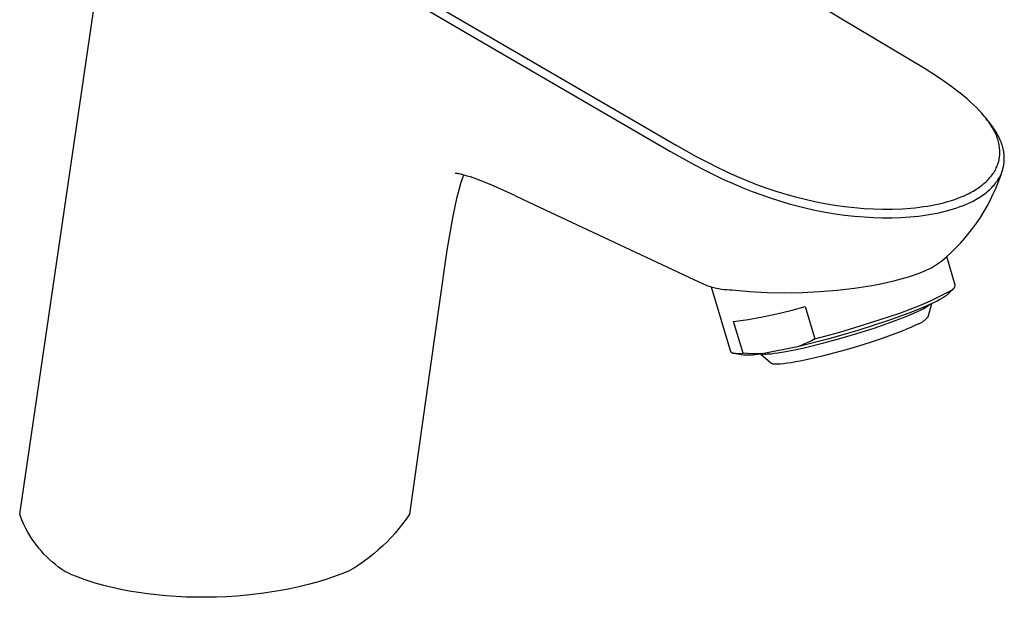
# Model space of a CAD drawing. Units: millimetres. Extents: x -186 to 113, y -187 to 188.
# Drawn here: x -186 to -59, y -187 to -112 of the extents above; entities that cross this region are included whole.
import ezdxf

# ---------------------------------------------------------------- set-up
doc = ezdxf.new("R2010")
doc.units = ezdxf.units.MM
doc.header["$MEASUREMENT"] = 0
doc.layers.add('Default', color=7, linetype='Continuous', true_color=0x000000)

msp = doc.modelspace()

# ---------------------------------------------------------------- linework, layer by layer
at = {"layer": 'Default', "color": 7, "true_color": 0xffffff}
for p, q in [((-186.39, -176.03), (-172.82, -83.44)), ((-69.46, -118.49), (-122.85, -86.51)), ((-165.39, -91.19), (-101.62, -128.33)), ((-165.7, -92.16), (-129.08, -113.61)), ((-129.08, -113.61), (-102.34, -129.14)), ((-68.15, -119.33), (-69.46, -118.49)), ((-67.07, -120.06), (-68.15, -119.33)), ((-66.03, -120.81), (-67.07, -120.06)), ((-65.4, -121.28), (-66.03, -120.81)), ((-64.79, -121.76), (-65.4, -121.28)), ((-64.05, -122.37), (-64.79, -121.76)), ((-63.6, -122.76), (-64.05, -122.37)), ((-63.21, -123.12), (-63.6, -122.76)), ((-62.84, -123.48), (-63.21, -123.12)), ((-62.48, -123.85), (-62.84, -123.48)), ((-62.15, -124.22), (-62.48, -123.85)), ((-61.83, -124.59), (-62.15, -124.22)), ((-61.68, -124.77), (-61.83, -124.59)), ((-61.54, -124.96), (-61.68, -124.77)), ((-61.29, -125.25), (-61.62, -124.85)), ((-61.4, -125.15), (-61.54, -124.96)), ((-61.26, -125.34), (-61.4, -125.15)), ((-60.97, -125.67), (-61.29, -125.25)), ((-61.13, -125.52), (-61.26, -125.34)), ((-61.01, -125.7), (-61.13, -125.52)), ((-60.89, -125.89), (-61.01, -125.7)), ((-60.81, -125.88), (-60.97, -125.67)), ((-60.78, -126.08), (-60.89, -125.89)), ((-60.66, -126.09), (-60.81, -125.88)), ((-60.67, -126.26), (-60.78, -126.08)), ((-60.57, -126.45), (-60.67, -126.26)), ((-60.54, -126.28), (-60.66, -126.09)), ((-60.48, -126.64), (-60.57, -126.45)), ((-60.41, -126.46), (-60.54, -126.28)), ((-60.39, -126.83), (-60.48, -126.64)), ((-60.3, -126.66), (-60.41, -126.46)), ((-60.31, -127.01), (-60.39, -126.83)), ((-60.23, -127.19), (-60.31, -127.01)), ((-60.18, -126.85), (-60.3, -126.66)), ((-60.07, -127.05), (-60.18, -126.85)), ((-59.97, -127.26), (-60.07, -127.05)), ((-101.62, -128.33), (-99.02, -129.79)), ((-60.16, -127.38), (-60.23, -127.19)), ((-60.1, -127.57), (-60.16, -127.38)), ((-60.05, -127.73), (-60.1, -127.57)), ((-60, -127.9), (-60.05, -127.73)), ((-59.96, -128.06), (-60, -127.9)), ((-59.87, -127.47), (-59.97, -127.26)), ((-59.93, -128.23), (-59.96, -128.06)), ((-59.89, -128.41), (-59.93, -128.23)), ((-59.87, -128.59), (-59.89, -128.41)), ((-59.77, -127.68), (-59.87, -127.47)), ((-59.69, -127.86), (-59.77, -127.68)), ((-59.62, -128.05), (-59.69, -127.86)), ((-59.56, -128.24), (-59.62, -128.05)), ((-59.5, -128.43), (-59.56, -128.24)), ((-102.34, -129.14), (-101.95, -129.37)), ((-101.95, -129.37), (-99.25, -130.87)), ((-59.85, -128.77), (-59.87, -128.59)), ((-59.83, -128.94), (-59.85, -128.77)), ((-59.85, -129.75), (-59.84, -129.66)), ((-59.84, -129.57), (-59.83, -129.48)), ((-59.84, -129.66), (-59.84, -129.57)), ((-59.83, -129.03), (-59.83, -128.94)), ((-59.83, -129.12), (-59.83, -129.03)), ((-59.83, -129.21), (-59.83, -129.12)), ((-59.83, -129.3), (-59.83, -129.21)), ((-59.83, -129.39), (-59.83, -129.3)), ((-59.83, -129.48), (-59.83, -129.39)), ((-59.44, -128.62), (-59.5, -128.43)), ((-59.39, -128.81), (-59.44, -128.62)), ((-59.35, -129), (-59.39, -128.81)), ((-59.32, -129.2), (-59.35, -129)), ((-59.29, -129.39), (-59.32, -129.2)), ((-59.28, -129.49), (-59.29, -129.39)), ((-59.27, -129.59), (-59.28, -129.49)), ((-59.26, -129.68), (-59.27, -129.59)), ((-59.25, -129.78), (-59.26, -129.68)), ((-99.25, -130.87), (-97.93, -131.56)), ((-99.02, -129.79), (-97.33, -130.67)), ((-97.33, -130.67), (-96.58, -131.05)), ((-60.18, -131.04), (-60.15, -130.96)), ((-60.15, -130.96), (-60.09, -130.81)), ((-60.09, -130.81), (-60.04, -130.66)), ((-60.04, -130.66), (-59.99, -130.51)), ((-59.99, -130.51), (-59.97, -130.43)), ((-59.97, -130.43), (-59.95, -130.35)), ((-59.95, -130.35), (-59.93, -130.27)), ((-59.93, -130.27), (-59.92, -130.18)), ((-59.92, -130.18), (-59.9, -130.1)), ((-59.9, -130.1), (-59.89, -130.01)), ((-59.89, -130.01), (-59.87, -129.92)), ((-59.87, -129.92), (-59.86, -129.84)), ((-59.86, -129.84), (-59.85, -129.75)), ((-59.34, -131.02), (-59.32, -130.94)), ((-59.32, -130.94), (-59.31, -130.85)), ((-59.31, -130.85), (-59.29, -130.76)), ((-59.29, -130.76), (-59.28, -130.66)), ((-59.28, -130.66), (-59.27, -130.57)), ((-59.27, -130.57), (-59.26, -130.47)), ((-59.26, -130.37), (-59.25, -130.27)), ((-59.26, -130.47), (-59.26, -130.37)), ((-59.25, -129.88), (-59.25, -129.78)), ((-59.25, -129.98), (-59.25, -129.88)), ((-59.25, -130.08), (-59.25, -129.98)), ((-59.25, -130.18), (-59.25, -130.08)), ((-59.25, -130.27), (-59.25, -130.18)), ((-130.11, -131.99), (-130.14, -131.98)), ((-130.09, -131.99), (-130.11, -131.99)), ((-130.04, -131.99), (-130.09, -131.99)), ((-129.98, -131.99), (-130.04, -131.99)), ((-129.92, -132), (-129.98, -131.99)), ((-129.85, -132.01), (-129.92, -132)), ((-129.78, -132.02), (-129.85, -132.01)), ((-129.65, -132.05), (-129.78, -132.02)), ((-129.48, -132.08), (-129.65, -132.05)), ((-129.32, -132.12), (-129.48, -132.08)), ((-128.99, -132.2), (-129.32, -132.12)), ((-129.06, -132.18), (-129.16, -132.43)), ((-128.59, -132.32), (-128.99, -132.2)), ((-97.93, -131.56), (-96.81, -132.12)), ((-96.81, -132.12), (-95.49, -132.75)), ((-96.58, -131.05), (-94.98, -131.81)), ((-94.98, -131.81), (-93.75, -132.37)), ((-60.92, -132.31), (-60.82, -132.17)), ((-60.82, -132.17), (-60.72, -132.03)), ((-60.72, -132.03), (-60.62, -131.89)), ((-60.62, -131.89), (-60.53, -131.74)), ((-60.53, -131.74), (-60.44, -131.59)), ((-60.44, -131.59), (-60.36, -131.44)), ((-60.36, -131.44), (-60.28, -131.28)), ((-60.28, -131.28), (-60.21, -131.12)), ((-60.21, -131.12), (-60.18, -131.04)), ((-59.75, -132.38), (-59.48, -131.58)), ((-59.75, -132.25), (-59.71, -132.17)), ((-59.71, -132.17), (-59.67, -132.08)), ((-59.67, -132.08), (-59.63, -131.99)), ((-59.63, -131.99), (-59.6, -131.91)), ((-59.6, -131.91), (-59.56, -131.82)), ((-59.56, -131.82), (-59.53, -131.73)), ((-59.53, -131.73), (-59.5, -131.64)), ((-59.5, -131.64), (-59.47, -131.55)), ((-59.47, -131.55), (-59.44, -131.46)), ((-59.44, -131.46), (-59.42, -131.37)), ((-59.42, -131.37), (-59.4, -131.28)), ((-59.4, -131.28), (-59.38, -131.2)), ((-59.38, -131.2), (-59.36, -131.11)), ((-59.36, -131.11), (-59.34, -131.02)), ((-129.43, -133.18), (-129.62, -133.82)), ((-129.34, -132.93), (-129.43, -133.18)), ((-129.25, -132.68), (-129.34, -132.93)), ((-129.16, -132.43), (-129.25, -132.68)), ((-128.2, -132.44), (-128.59, -132.32)), ((-127.35, -132.74), (-128.2, -132.44)), ((-126.37, -133.12), (-127.35, -132.74)), ((-125.21, -133.61), (-126.37, -133.12)), ((-95.49, -132.75), (-94.25, -133.3)), ((-94.25, -133.3), (-93.11, -133.79)), ((-93.75, -132.37), (-92.51, -132.89)), ((-92.51, -132.89), (-91.23, -133.4)), ((-91.23, -133.4), (-90.05, -133.83)), ((-62.14, -133.52), (-62, -133.41)), ((-62, -133.41), (-61.87, -133.29)), ((-61.87, -133.29), (-61.73, -133.18)), ((-61.73, -133.18), (-61.61, -133.06)), ((-61.61, -133.06), (-61.48, -132.94)), ((-61.48, -132.94), (-61.36, -132.82)), ((-61.36, -132.82), (-61.25, -132.7)), ((-61.25, -132.7), (-61.14, -132.57)), ((-61.14, -132.57), (-61.03, -132.44)), ((-61.03, -132.44), (-60.92, -132.31)), ((-60.71, -133.65), (-60.57, -133.49)), ((-60.57, -133.49), (-60.44, -133.33)), ((-60.44, -133.33), (-60.32, -133.17)), ((-60.36, -133.95), (-60.04, -133.17)), ((-60.32, -133.17), (-60.19, -133)), ((-60.19, -133), (-60.14, -132.92)), ((-60.14, -132.92), (-60.08, -132.83)), ((-60.08, -132.83), (-59.98, -132.67)), ((-60.04, -133.17), (-59.75, -132.38)), ((-59.98, -132.67), (-59.88, -132.51)), ((-59.88, -132.51), (-59.79, -132.34)), ((-59.79, -132.34), (-59.75, -132.25)), ((-129.79, -134.46), (-129.98, -135.24)), ((-129.62, -133.82), (-129.79, -134.46)), ((-122.47, -134.84), (-125.21, -133.61)), ((-93.11, -133.79), (-91.82, -134.31)), ((-91.82, -134.31), (-90.69, -134.73)), ((-90.69, -134.73), (-89.47, -135.16)), ((-90.05, -133.83), (-88.77, -134.26)), ((-88.77, -134.26), (-87.48, -134.66)), ((-87.48, -134.66), (-86.23, -135.01)), ((-64.42, -134.86), (-64.02, -134.67)), ((-64.02, -134.67), (-63.82, -134.57)), ((-63.82, -134.57), (-63.63, -134.47)), ((-63.63, -134.47), (-63.43, -134.37)), ((-63.43, -134.37), (-63.24, -134.26)), ((-63.24, -134.26), (-63.05, -134.15)), ((-63.05, -134.15), (-62.87, -134.03)), ((-62.87, -134.03), (-62.72, -133.94)), ((-62.72, -133.94), (-62.57, -133.84)), ((-62.57, -133.84), (-62.42, -133.73)), ((-62.42, -133.73), (-62.28, -133.63)), ((-62.28, -133.63), (-62.14, -133.52)), ((-62.09, -134.84), (-61.89, -134.7)), ((-61.89, -134.7), (-61.7, -134.56)), ((-61.7, -134.56), (-61.51, -134.41)), ((-61.51, -134.41), (-61.33, -134.25)), ((-61.33, -134.25), (-61.15, -134.09)), ((-61.15, -134.09), (-61, -133.95)), ((-61.08, -135.47), (-60.71, -134.72)), ((-61, -133.95), (-60.85, -133.8)), ((-60.85, -133.8), (-60.71, -133.65)), ((-60.71, -134.72), (-60.36, -133.95)), ((-130.16, -136.03), (-130.5, -137.71)), ((-129.98, -135.24), (-130.16, -136.03)), ((-122.46, -134.84), (-120.63, -135.7)), ((-120.63, -135.7), (-99.36, -145.7)), ((-89.47, -135.16), (-88.26, -135.54)), ((-88.26, -135.54), (-87.05, -135.9)), ((-87.05, -135.9), (-85.84, -136.22)), ((-86.23, -135.01), (-84.97, -135.33)), ((-84.97, -135.33), (-83.7, -135.62)), ((-83.7, -135.62), (-82.42, -135.87)), ((-82.42, -135.87), (-81.15, -136.08)), ((-68.64, -136.11), (-68.13, -136.01)), ((-68.13, -136.01), (-67.6, -135.9)), ((-67.6, -135.9), (-67.08, -135.77)), ((-67.08, -135.77), (-66.57, -135.63)), ((-66.57, -135.63), (-66.06, -135.48)), ((-66.06, -135.48), (-65.64, -135.34)), ((-65.64, -135.34), (-65.23, -135.19)), ((-65.23, -135.19), (-64.82, -135.03)), ((-64.82, -135.03), (-64.42, -134.86)), ((-64.52, -136.12), (-64.05, -135.92)), ((-64.05, -135.92), (-63.82, -135.82)), ((-63.82, -135.82), (-63.59, -135.71)), ((-63.59, -135.71), (-63.37, -135.6)), ((-63.37, -135.6), (-63.15, -135.48)), ((-63.15, -135.48), (-62.92, -135.36)), ((-62.92, -135.36), (-62.71, -135.24)), ((-62.71, -135.24), (-62.5, -135.11)), ((-62.5, -135.11), (-62.29, -134.98)), ((-62.29, -134.98), (-62.09, -134.84)), ((-61.47, -136.22), (-61.08, -135.47)), ((-85.84, -136.22), (-84.63, -136.52)), ((-84.63, -136.52), (-83.49, -136.76)), ((-83.49, -136.76), (-82.33, -136.98)), ((-82.33, -136.98), (-81.11, -137.19)), ((-81.15, -136.08), (-79.87, -136.26)), ((-81.11, -137.19), (-79.89, -137.36)), ((-79.87, -136.26), (-78.61, -136.4)), ((-78.61, -136.4), (-77.35, -136.51)), ((-77.35, -136.51), (-76.15, -136.57)), ((-76.15, -136.57), (-74.96, -136.61)), ((-74.96, -136.61), (-73.68, -136.6)), ((-73.68, -136.6), (-72.41, -136.55)), ((-72.41, -136.55), (-71.3, -136.47)), ((-71.3, -136.47), (-70.74, -136.42)), ((-70.74, -136.42), (-70.19, -136.35)), ((-70.19, -136.35), (-69.67, -136.28)), ((-69.67, -136.28), (-69.15, -136.2)), ((-69.24, -137.35), (-68.72, -137.27)), ((-69.15, -136.2), (-68.64, -136.11)), ((-68.72, -137.27), (-68.19, -137.17)), ((-68.19, -137.17), (-67.7, -137.07)), ((-67.7, -137.07), (-67.21, -136.96)), ((-67.21, -136.96), (-66.73, -136.84)), ((-66.73, -136.84), (-66.25, -136.71)), ((-66.25, -136.71), (-65.81, -136.58)), ((-65.81, -136.58), (-65.38, -136.44)), ((-65.38, -136.44), (-64.94, -136.28)), ((-64.94, -136.28), (-64.52, -136.12)), ((-62.34, -137.66), (-61.9, -136.95)), ((-61.9, -136.95), (-61.47, -136.22)), ((-130.5, -137.71), (-131.22, -141.9)), ((-79.89, -137.36), (-78.61, -137.5)), ((-78.61, -137.5), (-77.33, -137.61)), ((-77.33, -137.61), (-76.16, -137.68)), ((-76.16, -137.68), (-74.98, -137.71)), ((-74.98, -137.71), (-73.78, -137.71)), ((-73.78, -137.71), (-72.58, -137.67)), ((-72.58, -137.67), (-71.44, -137.6)), ((-71.44, -137.6), (-70.31, -137.49)), ((-70.31, -137.49), (-69.78, -137.43)), ((-69.78, -137.43), (-69.24, -137.35)), ((-63.3, -139.04), (-62.81, -138.36)), ((-62.81, -138.36), (-62.34, -137.66)), ((-64.36, -140.36), (-63.82, -139.71)), ((-63.82, -139.71), (-63.3, -139.04)), ((-65.5, -141.6), (-64.92, -140.99)), ((-64.92, -140.99), (-64.36, -140.36)), ((-131.22, -141.9), (-132.23, -148.87)), ((-66.72, -142.76), (-66.1, -142.19)), ((-66.1, -142.19), (-65.5, -141.6)), ((-67.86, -143.68), (-67.61, -143.5)), ((-67.61, -143.5), (-67.35, -143.31)), ((-67.35, -143.31), (-66.72, -142.76)), ((-65.58, -146.44), (-66.69, -142.73)), ((-70.72, -145.03), (-69.81, -144.7)), ((-69.81, -144.7), (-69.52, -144.58)), ((-69.52, -144.58), (-69.23, -144.46)), ((-69.23, -144.46), (-68.95, -144.32)), ((-68.95, -144.32), (-68.67, -144.17)), ((-68.67, -144.17), (-68.39, -144.02)), ((-68.39, -144.02), (-68.13, -143.85)), ((-68.13, -143.85), (-67.86, -143.68)), ((-99.36, -145.7), (-97.66, -146.48)), ((-75.4, -146.29), (-74.45, -146.1)), ((-74.45, -146.1), (-73.5, -145.87)), ((-73.5, -145.87), (-72.57, -145.62)), ((-72.57, -145.62), (-71.64, -145.34)), ((-71.64, -145.34), (-70.72, -145.03)), ((-97.66, -146.48), (-97.09, -146.64)), ((-97.09, -146.64), (-94.59, -154.99)), ((-97.09, -146.64), (-96.76, -146.73)), ((-96.76, -146.73), (-96.43, -146.8)), ((-96.43, -146.8), (-96.1, -146.87)), ((-96.1, -146.87), (-95.77, -146.92)), ((-95.77, -146.92), (-95.43, -146.97)), ((-95.43, -146.97), (-95.09, -147)), ((-95.09, -147), (-94.75, -147.02)), ((-94.75, -147.02), (-94.41, -147.03)), ((-94.41, -147.03), (-92.16, -147.23)), ((-92.16, -147.23), (-89.89, -147.35)), ((-89.89, -147.35), (-87.63, -147.4)), ((-87.63, -147.4), (-85.36, -147.37)), ((-85.36, -147.37), (-83.1, -147.25)), ((-83.1, -147.25), (-80.84, -147.07)), ((-80.84, -147.07), (-78.59, -146.8)), ((-78.59, -146.8), (-76.35, -146.46)), ((-76.35, -146.46), (-75.4, -146.29)), ((-67.47, -147.82), (-66.21, -147.16)), ((-65.78, -146.83), (-66.49, -147.56)), ((-66.21, -147.16), (-66.18, -147.14)), ((-66.18, -147.14), (-66.15, -147.13)), ((-66.15, -147.13), (-66.12, -147.12)), ((-66.12, -147.12), (-66.09, -147.1)), ((-66.09, -147.1), (-66.06, -147.09)), ((-66.06, -147.09), (-66.03, -147.07)), ((-66.03, -147.07), (-66, -147.05)), ((-66, -147.05), (-65.97, -147.03)), ((-65.97, -147.03), (-65.95, -147.02)), ((-65.95, -147.02), (-65.92, -146.99)), ((-65.92, -146.99), (-65.9, -146.97)), ((-65.9, -146.97), (-65.87, -146.95)), ((-65.87, -146.95), (-65.85, -146.93)), ((-65.85, -146.93), (-65.82, -146.9)), ((-65.82, -146.9), (-65.8, -146.88)), ((-65.8, -146.88), (-65.78, -146.86)), ((-65.78, -146.86), (-65.76, -146.83)), ((-65.76, -146.83), (-65.74, -146.8)), ((-65.74, -146.8), (-65.72, -146.78)), ((-65.72, -146.78), (-65.7, -146.75)), ((-65.7, -146.75), (-65.69, -146.72)), ((-65.69, -146.72), (-65.67, -146.69)), ((-65.67, -146.69), (-65.66, -146.66)), ((-65.66, -146.66), (-65.64, -146.63)), ((-65.64, -146.63), (-65.63, -146.6)), ((-65.63, -146.6), (-65.62, -146.57)), ((-65.62, -146.57), (-65.61, -146.54)), ((-65.61, -146.54), (-65.6, -146.51)), ((-65.6, -146.51), (-65.59, -146.47)), ((-65.59, -146.47), (-65.58, -146.44)), ((-70.06, -149.01), (-68.76, -148.43)), ((-68.32, -148.66), (-68.77, -148.87)), ((-68.76, -148.43), (-67.47, -147.82)), ((-67.92, -148.47), (-68.32, -148.66)), ((-67.56, -148.28), (-67.92, -148.47)), ((-67.25, -148.1), (-67.56, -148.28)), ((-67.11, -148.02), (-67.25, -148.1)), ((-66.99, -147.94), (-67.11, -148.02)), ((-66.87, -147.86), (-66.99, -147.94)), ((-66.77, -147.79), (-66.87, -147.86)), ((-66.72, -147.76), (-66.77, -147.79)), ((-66.68, -147.72), (-66.72, -147.76)), ((-66.63, -147.69), (-66.68, -147.72)), ((-66.59, -147.65), (-66.63, -147.69)), ((-66.56, -147.62), (-66.59, -147.65)), ((-66.53, -147.59), (-66.56, -147.62)), ((-66.49, -147.56), (-66.53, -147.59)), ((-132.23, -148.87), (-136.04, -176.01)), ((-88.63, -150.13), (-86.8, -149.69)), ((-86.8, -149.69), (-84.97, -149.2)), ((-84.97, -149.2), (-83.73, -153.37)), ((-71.58, -150.03), (-74.31, -151.01)), ((-74.09, -150.47), (-72.73, -150.03)), ((-72.73, -150.03), (-71.39, -149.54)), ((-70.35, -149.55), (-71.58, -150.03)), ((-71.39, -149.54), (-70.06, -149.01)), ((-71.25, -150.18), (-70.56, -149.88)), ((-70.56, -149.88), (-69.98, -149.6)), ((-69.26, -149.09), (-70.35, -149.55)), ((-69.98, -149.6), (-69.72, -149.47)), ((-69.72, -149.47), (-69.5, -149.34)), ((-69.5, -149.34), (-69.3, -149.23)), ((-69.3, -149.23), (-69.21, -149.17)), ((-68.77, -148.87), (-69.26, -149.09)), ((-69.21, -149.17), (-69.13, -149.12)), ((-68.65, -148.82), (-69.14, -150.54)), ((-69.13, -149.12), (-69.05, -149.07)), ((-69.05, -149.07), (-68.98, -149.02)), ((-68.98, -149.02), (-68.92, -148.97)), ((-68.92, -148.97), (-68.86, -148.93)), ((-68.86, -148.93), (-68.82, -148.89)), ((-94.2, -151.13), (-92.34, -150.85)), ((-92.98, -155.23), (-94.2, -151.13)), ((-92.34, -150.85), (-90.48, -150.52)), ((-90.48, -150.52), (-88.63, -150.13)), ((-74.31, -151.01), (-78.16, -152.26)), ((-77.28, -151.51), (-74.09, -150.47)), ((-76.04, -151.96), (-73.91, -151.22)), ((-73.91, -151.22), (-72.05, -150.51)), ((-72.05, -150.51), (-71.25, -150.18)), ((-70, -151.27), (-70.08, -151.32)), ((-69.91, -151.23), (-70, -151.27)), ((-69.83, -151.18), (-69.91, -151.23)), ((-69.76, -151.12), (-69.83, -151.18)), ((-69.68, -151.07), (-69.76, -151.12)), ((-69.6, -151.01), (-69.68, -151.07)), ((-69.53, -150.95), (-69.6, -151.01)), ((-69.46, -150.89), (-69.53, -150.95)), ((-69.39, -150.82), (-69.46, -150.89)), ((-69.32, -150.75), (-69.39, -150.82)), ((-69.26, -150.68), (-69.32, -150.75)), ((-69.2, -150.61), (-69.26, -150.68)), ((-69.14, -150.54), (-69.2, -150.61)), ((-83.73, -153.37), (-80.49, -152.48)), ((-78.16, -152.26), (-82.03, -153.38)), ((-80.49, -152.48), (-77.28, -151.51)), ((-78.28, -152.68), (-76.04, -151.96)), ((-72.43, -152.35), (-73.73, -152.85)), ((-71.87, -152.12), (-72.43, -152.35)), ((-71.33, -151.89), (-71.87, -152.12)), ((-70.87, -151.68), (-71.33, -151.89)), ((-70.43, -151.47), (-70.87, -151.68)), ((-70.34, -151.43), (-70.43, -151.47)), ((-70.25, -151.4), (-70.34, -151.43)), ((-70.17, -151.36), (-70.25, -151.4)), ((-70.08, -151.32), (-70.17, -151.36)), ((-82.03, -153.38), (-85.95, -154.38)), ((-84.6, -153.81), (-85.04, -154.01)), ((-84.16, -153.6), (-84.6, -153.81)), ((-83.73, -153.37), (-84.16, -153.6)), ((-82.56, -153.89), (-80.5, -153.33)), ((-80.5, -153.33), (-78.28, -152.68)), ((-76.55, -153.82), (-78.07, -154.3)), ((-75.04, -153.32), (-76.55, -153.82)), ((-73.73, -152.85), (-75.04, -153.32)), ((-94.59, -154.99), (-94.58, -155)), ((-94.58, -155), (-94.58, -155)), ((-94.58, -155), (-94.58, -155.01)), ((-94.58, -155.01), (-94.58, -155.01)), ((-94.58, -155.01), (-94.58, -155.02)), ((-94.58, -155.02), (-94.57, -155.02)), ((-94.57, -155.02), (-94.57, -155.03)), ((-94.57, -155.03), (-94.57, -155.03)), ((-94.57, -155.03), (-94.56, -155.04)), ((-94.56, -155.04), (-94.56, -155.04)), ((-94.56, -155.04), (-94.56, -155.05)), ((-94.56, -155.05), (-94.55, -155.05)), ((-94.55, -155.05), (-94.55, -155.06)), ((-94.55, -155.06), (-94.55, -155.06)), ((-94.55, -155.06), (-94.54, -155.07)), ((-94.54, -155.07), (-94.54, -155.07)), ((-94.54, -155.07), (-94.53, -155.07)), ((-94.53, -155.07), (-94.53, -155.08)), ((-94.53, -155.08), (-94.52, -155.08)), ((-94.52, -155.08), (-94.52, -155.09)), ((-94.52, -155.09), (-94.51, -155.09)), ((-94.51, -155.09), (-94.51, -155.1)), ((-94.51, -155.1), (-94.5, -155.1)), ((-94.5, -155.1), (-94.5, -155.1)), ((-94.5, -155.1), (-94.49, -155.11)), ((-94.49, -155.11), (-94.48, -155.11)), ((-94.48, -155.11), (-94.48, -155.12)), ((-94.48, -155.12), (-94.47, -155.12)), ((-94.47, -155.12), (-94.46, -155.13)), ((-85.95, -154.38), (-90.5, -155.29)), ((-88.49, -155.17), (-87.47, -155)), ((-87.47, -155), (-86.33, -154.78)), ((-86.33, -154.78), (-85.11, -154.52)), ((-85.49, -154.2), (-85.95, -154.38)), ((-85.04, -154.01), (-85.49, -154.2)), ((-85.11, -154.52), (-82.56, -153.89)), ((-79.68, -154.78), (-81.31, -155.23)), ((-78.07, -154.3), (-79.68, -154.78)), ((-94.46, -155.13), (-94.44, -155.13)), ((-94.44, -155.13), (-94.43, -155.14)), ((-94.43, -155.14), (-94.41, -155.15)), ((-94.41, -155.15), (-94.4, -155.16)), ((-94.4, -155.16), (-94.38, -155.16)), ((-94.38, -155.16), (-94.36, -155.17)), ((-94.36, -155.17), (-94.34, -155.17)), ((-94.34, -155.17), (-94.32, -155.18)), ((-94.32, -155.18), (-94.3, -155.19)), ((-94.3, -155.19), (-94.28, -155.19)), ((-94.28, -155.19), (-94.26, -155.2)), ((-94.26, -155.2), (-94.22, -155.21)), ((-93.22, -155.43), (-94.25, -155.2)), ((-94.22, -155.21), (-94.17, -155.21)), ((-94.17, -155.21), (-94.12, -155.22)), ((-94.12, -155.22), (-94.07, -155.23)), ((-94.07, -155.23), (-94.01, -155.23)), ((-94.01, -155.23), (-93.96, -155.24)), ((-93.96, -155.24), (-93.9, -155.24)), ((-93.9, -155.24), (-93.77, -155.25)), ((-93.77, -155.25), (-93.63, -155.25)), ((-93.63, -155.25), (-93.48, -155.25)), ((-93.48, -155.25), (-93.32, -155.25)), ((-93.32, -155.25), (-92.98, -155.23)), ((-92.91, -155.46), (-93.22, -155.43)), ((-92.36, -155.27), (-92.98, -155.23)), ((-92.61, -155.47), (-92.91, -155.46)), ((-92.31, -155.48), (-92.61, -155.47)), ((-91.74, -155.3), (-92.36, -155.27)), ((-92, -155.47), (-92.31, -155.48)), ((-91.7, -155.45), (-92, -155.47)), ((-91.12, -155.3), (-91.74, -155.3)), ((-91.4, -155.43), (-91.7, -155.45)), ((-91.1, -155.39), (-91.4, -155.43)), ((-90.5, -155.29), (-91.12, -155.3)), ((-90.8, -155.35), (-91.1, -155.39)), ((-90.5, -155.29), (-90.8, -155.35)), ((-89.38, -156.5), (-90.73, -155.32)), ((-90.55, -155.3), (-90.49, -155.3)), ((-90.49, -155.3), (-90.44, -155.31)), ((-90.44, -155.31), (-90.38, -155.31)), ((-90.38, -155.31), (-90.32, -155.31)), ((-90.32, -155.31), (-90.19, -155.32)), ((-90.19, -155.32), (-90.05, -155.32)), ((-90.05, -155.32), (-89.89, -155.31)), ((-89.89, -155.31), (-89.73, -155.3)), ((-89.73, -155.3), (-89.36, -155.28)), ((-89.36, -155.28), (-88.95, -155.23)), ((-88.95, -155.23), (-88.49, -155.17)), ((-86.19, -156.34), (-86.78, -156.44)), ((-85.6, -156.23), (-86.19, -156.34)), ((-84.25, -155.95), (-85.6, -156.23)), ((-82.78, -155.6), (-84.25, -155.95)), ((-81.31, -155.23), (-82.78, -155.6)), ((-89.37, -156.51), (-89.38, -156.5)), ((-89.38, -156.5), (-89.38, -156.5)), ((-89.38, -156.5), (-89.38, -156.5)), ((-89.36, -156.51), (-89.37, -156.51)), ((-89.36, -156.52), (-89.36, -156.51)), ((-89.35, -156.52), (-89.36, -156.52)), ((-89.34, -156.53), (-89.35, -156.52)), ((-89.33, -156.53), (-89.34, -156.53)), ((-89.33, -156.54), (-89.33, -156.53)), ((-89.32, -156.54), (-89.33, -156.54)), ((-89.31, -156.54), (-89.32, -156.54)), ((-89.3, -156.55), (-89.31, -156.54)), ((-89.29, -156.55), (-89.3, -156.55)), ((-89.28, -156.56), (-89.29, -156.55)), ((-89.26, -156.56), (-89.28, -156.56)), ((-89.24, -156.57), (-89.26, -156.56)), ((-89.22, -156.58), (-89.24, -156.57)), ((-89.2, -156.58), (-89.22, -156.58)), ((-89.17, -156.59), (-89.2, -156.58)), ((-89.15, -156.59), (-89.17, -156.59)), ((-89.13, -156.6), (-89.15, -156.59)), ((-89.08, -156.61), (-89.13, -156.6)), ((-89.02, -156.61), (-89.08, -156.61)), ((-88.96, -156.62), (-89.02, -156.61)), ((-88.9, -156.62), (-88.96, -156.62)), ((-88.84, -156.63), (-88.9, -156.62)), ((-88.77, -156.63), (-88.84, -156.63)), ((-88.69, -156.63), (-88.77, -156.63)), ((-88.54, -156.63), (-88.69, -156.63)), ((-88.35, -156.62), (-88.54, -156.63)), ((-88.15, -156.61), (-88.35, -156.62)), ((-87.77, -156.58), (-88.15, -156.61)), ((-87.27, -156.51), (-87.77, -156.58)), ((-86.78, -156.44), (-87.27, -156.51)), ((-186.22, -176.51), (-186.39, -176.03)), ((-186.02, -176.97), (-186.22, -176.51)), ((-136.48, -176.64), (-136.94, -177.26)), ((-136.04, -176.01), (-136.48, -176.64)), ((-185.81, -177.43), (-186.02, -176.97)), ((-185.58, -177.88), (-185.81, -177.43)), ((-185.34, -178.32), (-185.58, -177.88)), ((-137.42, -177.86), (-137.91, -178.45)), ((-136.94, -177.26), (-137.42, -177.86)), ((-185.09, -178.76), (-185.34, -178.32)), ((-184.82, -179.18), (-185.09, -178.76)), ((-184.53, -179.6), (-184.82, -179.18)), ((-138.43, -179.02), (-138.96, -179.58)), ((-137.91, -178.45), (-138.43, -179.02)), ((-184.23, -180), (-184.53, -179.6)), ((-183.92, -180.4), (-184.23, -180)), ((-183.59, -180.78), (-183.92, -180.4)), ((-139.52, -180.11), (-140.09, -180.63)), ((-138.96, -179.58), (-139.52, -180.11)), ((-183.26, -181.16), (-183.59, -180.78)), ((-182.9, -181.52), (-183.26, -181.16)), ((-182.54, -181.87), (-182.9, -181.52)), ((-141.27, -181.61), (-141.89, -182.07)), ((-140.67, -181.13), (-141.27, -181.61)), ((-140.09, -180.63), (-140.67, -181.13)), ((-182.17, -182.2), (-182.54, -181.87)), ((-181.78, -182.53), (-182.17, -182.2)), ((-181.38, -182.84), (-181.78, -182.53)), ((-180.97, -183.14), (-181.38, -182.84)), ((-143.17, -182.93), (-143.83, -183.32)), ((-142.52, -182.51), (-143.17, -182.93)), ((-141.89, -182.07), (-142.52, -182.51)), ((-180.56, -183.42), (-180.97, -183.14)), ((-180.1, -183.63), (-180.56, -183.42)), ((-179.64, -183.83), (-180.1, -183.63)), ((-179.18, -184.02), (-179.64, -183.83)), ((-178.72, -184.21), (-179.18, -184.02)), ((-178.2, -184.4), (-178.72, -184.21)), ((-146, -184.16), (-146.99, -184.49)), ((-144.91, -183.76), (-146, -184.16)), ((-144.37, -183.55), (-144.91, -183.76)), ((-143.83, -183.32), (-144.37, -183.55)), ((-177.68, -184.58), (-178.2, -184.4)), ((-176.63, -184.91), (-177.68, -184.58)), ((-175.54, -185.22), (-176.63, -184.91)), ((-174.45, -185.5), (-175.54, -185.22)), ((-173.34, -185.74), (-174.45, -185.5)), ((-150.33, -185.4), (-151.5, -185.65)), ((-149.16, -185.11), (-150.33, -185.4)), ((-147.99, -184.8), (-149.16, -185.11)), ((-146.99, -184.49), (-147.99, -184.8)), ((-172.24, -185.95), (-173.34, -185.74)), ((-171.07, -186.15), (-172.24, -185.95)), ((-169.91, -186.31), (-171.07, -186.15)), ((-168.69, -186.45), (-169.91, -186.31)), ((-167.48, -186.57), (-168.69, -186.45)), ((-166.18, -186.66), (-167.48, -186.57)), ((-164.89, -186.72), (-166.18, -186.66)), ((-163.6, -186.75), (-164.89, -186.72)), ((-162.3, -186.75), (-163.6, -186.75)), ((-160.99, -186.73), (-162.3, -186.75)), ((-159.68, -186.67), (-160.99, -186.73)), ((-158.37, -186.59), (-159.68, -186.67)), ((-157.06, -186.48), (-158.37, -186.59)), ((-155.96, -186.36), (-157.06, -186.48)), ((-154.87, -186.22), (-155.96, -186.36)), ((-153.78, -186.06), (-154.87, -186.22)), ((-152.69, -185.88), (-153.78, -186.06)), ((-151.5, -185.65), (-152.69, -185.88))]:
    msp.add_line(p, q, dxfattribs=at)

doc.saveas('drawing.dxf')
